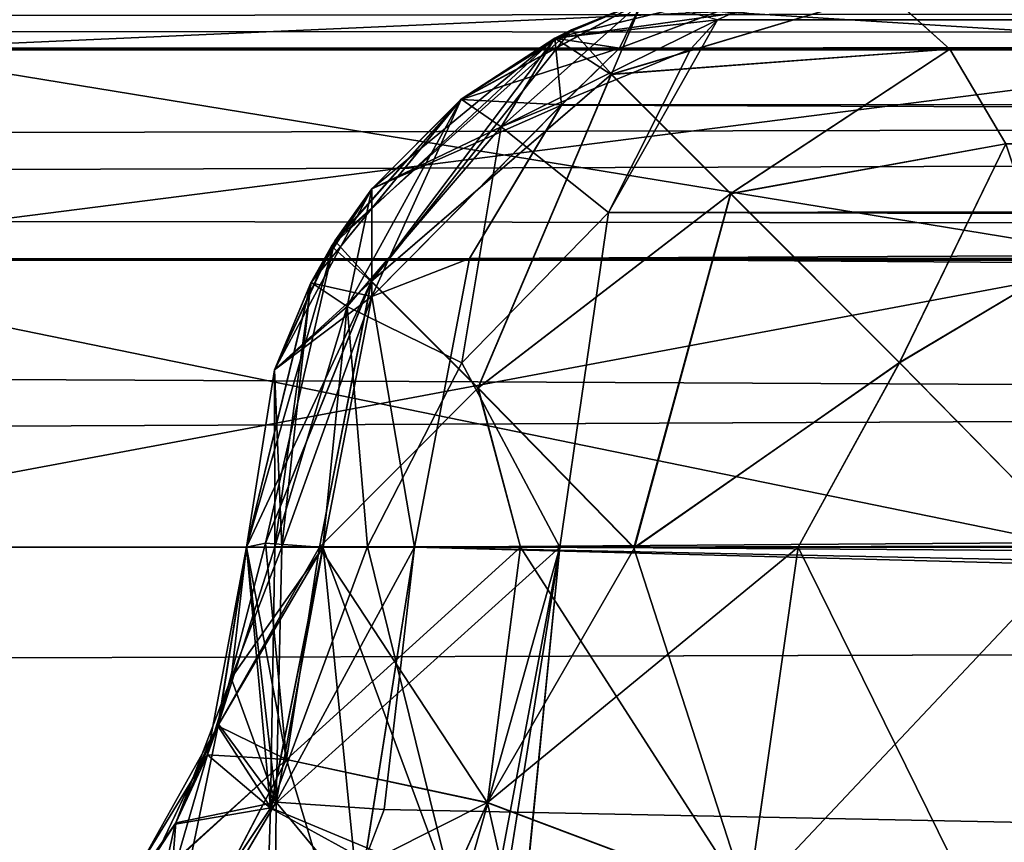
# Model space of a CAD drawing. Units: millimetres. Extents: x -350 to 350, y -145 to 206.
# Drawn here: x 4 to 7, y 196 to 198 of the extents above; entities that cross this region are included whole.
import ezdxf

# ---------------------------------------------------------------- set-up
doc = ezdxf.new("R2010")
doc.units = ezdxf.units.MM
doc.header["$LTSCALE"] = 52.148148
for name, color, linetype in [('10', 7, 'CONTINUOUS'), ('106', 7, 'CONTINUOUS'), ('107', 7, 'CONTINUOUS'), ('12', 7, 'CONTINUOUS'), ('1459', 7, 'CONTINUOUS'), ('1480', 7, 'CONTINUOUS'), ('282', 7, 'CONTINUOUS'), ('283', 7, 'CONTINUOUS'), ('318', 7, 'CONTINUOUS'), ('320', 7, 'CONTINUOUS'), ('324', 7, 'CONTINUOUS'), ('334', 7, 'CONTINUOUS'), ('336', 7, 'CONTINUOUS'), ('338', 7, 'CONTINUOUS'), ('340', 7, 'CONTINUOUS'), ('342', 7, 'CONTINUOUS'), ('343', 7, 'CONTINUOUS'), ('344', 7, 'CONTINUOUS'), ('345', 7, 'CONTINUOUS'), ('445', 7, 'CONTINUOUS'), ('446', 7, 'CONTINUOUS'), ('450', 7, 'CONTINUOUS'), ('459', 7, 'CONTINUOUS'), ('460', 7, 'CONTINUOUS'), ('461', 7, 'CONTINUOUS'), ('467', 7, 'CONTINUOUS'), ('468', 7, 'CONTINUOUS'), ('469', 7, 'CONTINUOUS'), ('478', 7, 'CONTINUOUS'), ('479', 7, 'CONTINUOUS'), ('480', 7, 'CONTINUOUS'), ('484', 7, 'CONTINUOUS'), ('485', 7, 'CONTINUOUS'), ('486', 7, 'CONTINUOUS'), ('493', 7, 'CONTINUOUS'), ('494', 7, 'CONTINUOUS'), ('495', 7, 'CONTINUOUS'), ('501', 7, 'CONTINUOUS'), ('502', 7, 'CONTINUOUS'), ('503', 7, 'CONTINUOUS'), ('510', 7, 'CONTINUOUS'), ('514', 7, 'CONTINUOUS'), ('515', 7, 'CONTINUOUS')]:
    doc.layers.add(name, color=color, linetype=linetype)

msp = doc.modelspace()

# ---------------------------------------------------------------- linework, layer by layer
at = {"layer": '10', "color": 253, "linetype": 'Continuous', "true_color": 0xa0abb8}
for points in [[(323, 206, 268.0254), (-323, 206, 268.0254), (316, 177, 270.5626), (323, 206, 268.0254)], [(-323, 206, 268.0254), (-316, 177, 270.5626), (316, 177, 270.5626), (-323, 206, 268.0254)]]:
    msp.add_3dface(points, dxfattribs=at)
at = {"layer": '106', "color": 253, "linetype": 'Continuous', "true_color": 0xa0abb8}
for points in [[(5, 196.5, -123.3076), (5, 196.5, -67.4501), (4.8983, 195.9571, -67.3465), (5, 196.5, -123.3076)], [(4.9604, 196.1575, -123.2283), (5, 196.5, -123.3076), (4.8983, 195.9571, -67.3465), (4.9604, 196.1575, -123.2283)], [(4.816, 195.7802, -122.9397), (4.9604, 196.1575, -123.2283), (4.8983, 195.9571, -67.3465), (4.816, 195.7802, -122.9397)], [(4.62, 195.5022, -67.0628), (4.816, 195.7802, -122.9397), (4.8983, 195.9571, -67.3465), (4.62, 195.5022, -67.0628)], [(4.6931, 195.5909, -122.6939), (4.816, 195.7802, -122.9397), (4.62, 195.5022, -67.0628), (4.6931, 195.5909, -122.6939)]]:
    msp.add_3dface(points, dxfattribs=at)
at = {"layer": '107', "color": 253, "linetype": 'Continuous', "true_color": 0xa0abb8}
for points in [[(6.5, 198, -123.3076), (6.5, 198, -67.4501), (5.8061, 197.8299, -67.45), (6.5, 198, -123.3076)], [(6.0347, 197.926, -123.3073), (6.5, 198, -123.3076), (5.8061, 197.8299, -67.45), (6.0347, 197.926, -123.3073)], [(5.5611, 197.6698, -123.3075), (6.0347, 197.926, -123.3073), (5.8061, 197.8299, -67.45), (5.5611, 197.6698, -123.3075)], [(5.3281, 197.4363, -67.4502), (5.5611, 197.6698, -123.3075), (5.8061, 197.8299, -67.45), (5.3281, 197.4363, -67.4502)], [(5.1683, 197.1904, -123.3076), (5.5611, 197.6698, -123.3075), (5.2227, 197.2864, -67.4503), (5.1683, 197.1904, -123.3076)], [(5.2227, 197.2864, -67.4503), (5.5611, 197.6698, -123.3075), (5.3281, 197.4363, -67.4502), (5.2227, 197.2864, -67.4503)], [(5.0733, 196.9633, -67.4502), (5.1683, 197.1904, -123.3076), (5.2227, 197.2864, -67.4503), (5.0733, 196.9633, -67.4502)], [(5, 196.5, -123.3076), (5.1683, 197.1904, -123.3076), (5, 196.5, -67.4501), (5, 196.5, -123.3076)], [(5, 196.5, -67.4501), (5.1683, 197.1904, -123.3076), (5.0733, 196.9633, -67.4502), (5, 196.5, -67.4501)]]:
    msp.add_3dface(points, dxfattribs=at)
at = {"layer": '12', "color": 253, "linetype": 'Continuous', "true_color": 0xa0abb8}
for points in [[(-323, 206, -238.0254), (323, 206, -238.0254), (-234, 192, -239.2502), (-323, 206, -238.0254)], [(-234, 192, -239.2502), (323, 206, -238.0254), (-52, 192, -239.2502), (-234, 192, -239.2502)], [(-52, 192, -239.2502), (323, 206, -238.0254), (-51.0038, 191.7327, -239.2736), (-52, 192, -239.2502)], [(-51.0038, 191.7327, -239.2736), (323, 206, -238.0254), (-50.2654, 190.9932, -239.3383), (-51.0038, 191.7327, -239.2736)], [(-50.2654, 190.9932, -239.3383), (323, 206, -238.0254), (-50, 190, -239.4252), (-50.2654, 190.9932, -239.3383)], [(323, 206, -238.0254), (52, 192, -239.2502), (-50, 190, -239.4252), (323, 206, -238.0254)]]:
    msp.add_3dface(points, dxfattribs=at)
at = {"layer": '1459', "color": 253, "linetype": 'Continuous', "true_color": 0xa0abb8}
for points in [[(183, 170, -295), (-183, 170, -295), (183, 198, -295), (183, 170, -295)], [(183, 198, -295), (-183, 170, -295), (-183, 198, -295), (183, 198, -295)]]:
    msp.add_3dface(points, dxfattribs=at)
at = {"layer": '1480', "color": 253, "linetype": 'Continuous', "true_color": 0xa0abb8}
for points in [[(-183, 199.4142, -264.4142), (-183, 180.5858, -245.5858), (183, 180.5858, -245.5858), (-183, 199.4142, -264.4142)], [(183, 199.4142, -264.4142), (-183, 199.4142, -264.4142), (183, 180.5858, -245.5858), (183, 199.4142, -264.4142)]]:
    msp.add_3dface(points, dxfattribs=at)
at = {"layer": '282', "color": 253, "linetype": 'Continuous', "true_color": 0xa0abb8}
for points in [[(8.1657, 177, 263.532), (3.9337, 177, 256.2019), (3.3436, 196.5, 255.18), (8.1657, 177, 263.532)], [(8.1657, 177, 263.532), (3.3436, 196.5, 255.18), (7.1807, 196.5, 261.826), (8.1657, 177, 263.532)]]:
    msp.add_3dface(points, dxfattribs=at)
at = {"layer": '283', "color": 253, "linetype": 'Continuous', "true_color": 0xa0abb8}
for points in [[(3.9337, 177, -226.2019), (7.1807, 196.5, -231.826), (3.3436, 196.5, -225.18), (3.9337, 177, -226.2019)], [(3.9337, 177, -226.2019), (8.1657, 177, -233.532), (7.1807, 196.5, -231.826), (3.9337, 177, -226.2019)]]:
    msp.add_3dface(points, dxfattribs=at)
at = {"layer": '318', "color": 253, "linetype": 'Continuous', "true_color": 0xa0abb8}
for points in [[(-62.64, 196.5, 100.431), (-31.1156, 180, 131.9555), (96.3427, 196.5, 259.4137), (-62.64, 196.5, 100.431)], [(96.3427, 196.5, 259.4137), (-31.1156, 180, 131.9555), (96.613, 193.3879, 259.684), (96.3427, 196.5, 259.4137)]]:
    msp.add_3dface(points, dxfattribs=at)
at = {"layer": '320', "color": 253, "linetype": 'Continuous', "true_color": 0xa0abb8}
for points in [[(5.293, 195.5746, 154.2219), (5.4393, 196.5, 154.3683), (112.1615, 194.2765, 261.0905), (5.293, 195.5746, 154.2219)], [(112.1615, 194.2765, 261.0905), (5.4393, 196.5, 154.3683), (113.3113, 196.5, 262.2402), (112.1615, 194.2765, 261.0905)]]:
    msp.add_3dface(points, dxfattribs=at)
at = {"layer": '324', "color": 253, "linetype": 'Continuous', "true_color": 0xa0abb8}
for points in [[(5.819, 196.5, 84.1964), (4.1874, 180, 83.365), (5.6156, 195.4142, 84.0928), (5.819, 196.5, 84.1964)], [(4.1874, 180, 83.365), (5.819, 196.5, 84.1964), (324.918, 196.5, 246.7854), (4.1874, 180, 83.365)], [(325.1265, 194.1171, 246.8917), (4.1874, 180, 83.365), (324.918, 196.5, 246.7854), (325.1265, 194.1171, 246.8917)]]:
    msp.add_3dface(points, dxfattribs=at)
at = {"layer": '334', "color": 253, "linetype": 'Continuous', "true_color": 0xa0abb8}
for points in [[(5.819, 196.5, -54.1964), (5.6701, 195.5667, -54.1205), (325.1265, 194.1171, -216.8917), (5.819, 196.5, -54.1964)], [(324.9176, 196.5, -216.7852), (5.819, 196.5, -54.1964), (325.1265, 194.1171, -216.8917), (324.9176, 196.5, -216.7852)]]:
    msp.add_3dface(points, dxfattribs=at)
at = {"layer": '336', "color": 253, "linetype": 'Continuous', "true_color": 0xa0abb8}
msp.add_3dface([(6.9776, 195.4142, -66.01), (7.181, 196.5, -66.1136), (318.8029, 194.0386, -224.8929), (6.9776, 195.4142, -66.01)], dxfattribs=at)
at = {"layer": '338', "color": 253, "linetype": 'Continuous', "true_color": 0xa0abb8}
for points in [[(5.4393, 196.5, -124.3683), (5.36, 195.815, -124.289), (113.5642, 193.6083, -232.4932), (5.4393, 196.5, -124.3683)], [(113.3114, 196.5, -232.2403), (5.4393, 196.5, -124.3683), (113.5642, 193.6083, -232.4932), (113.3114, 196.5, -232.2403)], [(5.36, 195.815, -124.289), (5.0715, 195.0603, -124.0004), (113.5642, 193.6083, -232.4932), (5.36, 195.815, -124.289)]]:
    msp.add_3dface(points, dxfattribs=at)
at = {"layer": '340', "color": 253, "linetype": 'Continuous', "true_color": 0xa0abb8}
for points in [[(-31.1156, 180, -101.9555), (-62.64, 196, -70.431), (96.3407, 196.5, -229.4118), (-31.1156, 180, -101.9555)], [(-62.64, 196, -70.431), (-62.64, 196.5, -70.431), (96.3407, 196.5, -229.4118), (-62.64, 196, -70.431)], [(96.6786, 192.6378, -229.7497), (-31.1156, 180, -101.9555), (96.3407, 196.5, -229.4118), (96.6786, 192.6378, -229.7497)]]:
    msp.add_3dface(points, dxfattribs=at)
at = {"layer": '342', "color": 253, "linetype": 'Continuous', "true_color": 0xa0abb8}
for points in [[(5, 196.5, -52.8599), (5, 196.5, 82.8599), (4.8983, 195.9571, 82.7562), (5, 196.5, -52.8599)], [(4.9256, 196.0335, -52.784), (5, 196.5, -52.8599), (4.8983, 195.9571, 82.7562), (4.9256, 196.0335, -52.784)], [(4.814, 195.7766, -52.6704), (4.9256, 196.0335, -52.784), (4.8983, 195.9571, 82.7562), (4.814, 195.7766, -52.6704)], [(4.62, 195.5022, 82.4726), (4.814, 195.7766, -52.6704), (4.8983, 195.9571, 82.7562), (4.62, 195.5022, 82.4726)], [(4.6421, 195.5275, -52.4951), (4.814, 195.7766, -52.6704), (4.62, 195.5022, 82.4726), (4.6421, 195.5275, -52.4951)]]:
    msp.add_3dface(points, dxfattribs=at)
at = {"layer": '343', "color": 253, "linetype": 'Continuous', "true_color": 0xa0abb8}
for points in [[(6.5, 198, -52.8599), (6.5, 198, 82.8599), (5.8061, 197.8299, 82.8598), (6.5, 198, -52.8599)], [(6.0351, 197.9261, -52.8598), (6.5, 198, -52.8599), (5.8061, 197.8299, 82.8598), (6.0351, 197.9261, -52.8598)], [(5.5617, 197.6703, -52.86), (6.0351, 197.9261, -52.8598), (5.8061, 197.8299, 82.8598), (5.5617, 197.6703, -52.86)], [(5.3281, 197.4363, 82.86), (5.5617, 197.6703, -52.86), (5.8061, 197.8299, 82.8598), (5.3281, 197.4363, 82.86)], [(5.169, 197.1917, -52.8598), (5.5617, 197.6703, -52.86), (5.3281, 197.4363, 82.86), (5.169, 197.1917, -52.8598)], [(5.0733, 196.9633, 82.86), (5.169, 197.1917, -52.8598), (5.3281, 197.4363, 82.86), (5.0733, 196.9633, 82.86)], [(5, 196.5, -52.8599), (5.169, 197.1917, -52.8598), (5, 196.5, 82.8599), (5, 196.5, -52.8599)], [(5, 196.5, 82.8599), (5.169, 197.1917, -52.8598), (5.0733, 196.9633, 82.86), (5, 196.5, 82.8599)]]:
    msp.add_3dface(points, dxfattribs=at)
at = {"layer": '344', "color": 253, "linetype": 'Continuous', "true_color": 0xa0abb8}
for points in [[(4.9256, 196.0335, 97.3743), (5, 196.5, 97.4501), (4.9269, 196.0373, 153.1613), (4.9256, 196.0335, 97.3743)], [(5, 196.5, 97.4501), (5, 196.5, 153.3076), (4.9269, 196.0373, 153.1613), (5, 196.5, 97.4501)], [(4.6421, 195.5275, 97.0854), (4.9256, 196.0335, 97.3743), (4.759, 195.6846, 152.8257), (4.6421, 195.5275, 97.0854)], [(4.759, 195.6846, 152.8257), (4.9256, 196.0335, 97.3743), (4.9269, 196.0373, 153.1613), (4.759, 195.6846, 152.8257)]]:
    msp.add_3dface(points, dxfattribs=at)
at = {"layer": '345', "color": 253, "linetype": 'Continuous', "true_color": 0xa0abb8}
for points in [[(6.5, 198, 97.4501), (6.5, 198, 153.3076), (5.8061, 197.8298, 153.3071), (6.5, 198, 97.4501)], [(6.0351, 197.9261, 97.4501), (6.5, 198, 97.4501), (5.8061, 197.8298, 153.3071), (6.0351, 197.9261, 97.4501)], [(5.8499, 197.8518, 97.4501), (6.0351, 197.9261, 97.4501), (5.8061, 197.8298, 153.3071), (5.8499, 197.8518, 97.4501)], [(5.5617, 197.6703, 97.4502), (5.8499, 197.8518, 97.4501), (5.8061, 197.8298, 153.3071), (5.5617, 197.6703, 97.4502)], [(5.3281, 197.4362, 153.307), (5.5617, 197.6703, 97.4502), (5.8061, 197.8298, 153.3071), (5.3281, 197.4362, 153.307)], [(5.2313, 197.3002, 97.4501), (5.5617, 197.6703, 97.4502), (5.3281, 197.4362, 153.307), (5.2313, 197.3002, 97.4501)], [(5.0733, 196.9633, 153.3081), (5.2313, 197.3002, 97.4501), (5.3281, 197.4362, 153.307), (5.0733, 196.9633, 153.3081)], [(5, 196.5, 97.4501), (5.2313, 197.3002, 97.4501), (5, 196.5, 153.3076), (5, 196.5, 97.4501)], [(5, 196.5, 153.3076), (5.2313, 197.3002, 97.4501), (5.0733, 196.9633, 153.3081), (5, 196.5, 153.3076)]]:
    msp.add_3dface(points, dxfattribs=at)
at = {"layer": '445', "color": 253, "linetype": 'Continuous', "true_color": 0xa0abb8}
msp.add_3dface([(4.0774, 198, 253.7587), (4.6427, 198, 254.43), (3.9932, 197.799, 254.805), (4.0774, 198, 253.7587)], dxfattribs=at)
at = {"layer": '446', "color": 253, "linetype": 'Continuous', "true_color": 0xa0abb8}
for points in [[(4.6427, 198, 254.43), (7.8302, 197.799, 261.451), (3.9932, 197.799, 254.805), (4.6427, 198, 254.43)], [(4.6427, 198, 254.43), (8.4797, 198, 261.076), (7.8302, 197.799, 261.451), (4.6427, 198, 254.43)], [(3.9932, 197.799, 254.805), (7.3547, 197.25, 261.7255), (3.5177, 197.25, 255.0795), (3.9932, 197.799, 254.805)], [(7.8302, 197.799, 261.451), (7.3547, 197.25, 261.7255), (3.9932, 197.799, 254.805), (7.8302, 197.799, 261.451)], [(7.1807, 196.5, 261.826), (3.3436, 196.5, 255.18), (3.5177, 197.25, 255.0795), (7.1807, 196.5, 261.826)], [(7.3547, 197.25, 261.7255), (7.1807, 196.5, 261.826), (3.5177, 197.25, 255.0795), (7.3547, 197.25, 261.7255)]]:
    msp.add_3dface(points, dxfattribs=at)
at = {"layer": '450', "color": 253, "linetype": 'Continuous', "true_color": 0xa0abb8}
for points in [[(95.28, 198, 260.4724), (-63.2897, 197.8828, 101.0808), (-63.1802, 197.807, 100.9713), (95.28, 198, 260.4724)], [(95.28, 198, 260.4724), (-63.1802, 197.807, 100.9713), (95.8104, 197.799, 259.9421), (95.28, 198, 260.4724)], [(-63.1802, 197.807, 100.9713), (-62.8656, 197.4248, 100.6566), (95.8104, 197.799, 259.9421), (-63.1802, 197.807, 100.9713)], [(-62.8656, 197.4248, 100.6566), (-62.7851, 197.2571, 100.5761), (95.8104, 197.799, 259.9421), (-62.8656, 197.4248, 100.6566)], [(95.8104, 197.799, 259.9421), (-62.7851, 197.2571, 100.5761), (96.1989, 197.2493, 259.5536), (95.8104, 197.799, 259.9421)], [(-62.7851, 197.2571, 100.5761), (-62.64, 196.5, 100.431), (96.1989, 197.2493, 259.5536), (-62.7851, 197.2571, 100.5761)], [(-62.64, 196.5, 100.431), (96.3427, 196.5, 259.4137), (96.1989, 197.2493, 259.5536), (-62.64, 196.5, 100.431)]]:
    msp.add_3dface(points, dxfattribs=at)
at = {"layer": '459', "color": 253, "linetype": 'Continuous', "true_color": 0xa0abb8}
for points in [[(5, 196.5, 97.4501), (4.9256, 196.0335, 97.3743), (5.0503, 196.5101, 97.065), (5, 196.5, 97.4501)], [(4.9256, 196.0335, 97.3743), (5.1913, 196.5, 96.7172), (5.0503, 196.5101, 97.065), (4.9256, 196.0335, 97.3743)], [(5.1913, 196.5, 96.7172), (4.9256, 196.0335, 97.3743), (5.1048, 195.9457, 96.5993), (5.1913, 196.5, 96.7172)], [(5.7169, 196.5, 96.1708), (5.1913, 196.5, 96.7172), (5.1048, 195.9457, 96.5993), (5.7169, 196.5, 96.1708)], [(5.7169, 196.5, 96.1708), (5.1048, 195.9457, 96.5993), (5.6301, 195.8327, 96.0644), (5.7169, 196.5, 96.1708)], [(6.0142, 196.498, 96.031), (5.7169, 196.5, 96.1708), (5.6301, 195.8327, 96.0644), (6.0142, 196.498, 96.031)], [(6.4427, 196.4999, 95.9512), (6.0142, 196.498, 96.031), (5.6301, 195.8327, 96.0644), (6.4427, 196.4999, 95.9512)], [(6.4427, 196.4999, 95.9512), (5.6301, 195.8327, 96.0644), (6.3108, 195.5772, 95.8494), (6.4427, 196.4999, 95.9512)], [(7.0321, 195.5667, 96.0378), (7.181, 196.5, 96.1136), (6.3108, 195.5772, 95.8494), (7.0321, 195.5667, 96.0378)], [(7.181, 196.5, 96.1136), (6.4427, 196.4999, 95.9512), (6.3108, 195.5772, 95.8494), (7.181, 196.5, 96.1136)], [(4.9256, 196.0335, 97.3743), (4.6421, 195.5275, 97.0854), (5.1048, 195.9457, 96.5993), (4.9256, 196.0335, 97.3743)], [(5.1048, 195.9457, 96.5993), (4.6421, 195.5275, 97.0854), (4.8388, 195.4352, 96.2752), (5.1048, 195.9457, 96.5993)], [(5.1048, 195.9457, 96.5993), (4.8388, 195.4352, 96.2752), (5.6301, 195.8327, 96.0644), (5.1048, 195.9457, 96.5993)], [(5.6301, 195.8327, 96.0644), (4.8388, 195.4352, 96.2752), (5.3365, 195.1801, 95.7632), (5.6301, 195.8327, 96.0644)], [(5.6301, 195.8327, 96.0644), (5.3365, 195.1801, 95.7632), (6.3108, 195.5772, 95.8494), (5.6301, 195.8327, 96.0644)]]:
    msp.add_3dface(points, dxfattribs=at)
at = {"layer": '460', "color": 253, "linetype": 'Continuous', "true_color": 0xa0abb8}
for points in [[(6.6724, 197.9511, 97.1118), (6.0351, 197.9261, 97.4501), (5.9543, 197.7357, 96.7979), (6.6724, 197.9511, 97.1118)], [(6.8385, 197.8015, 96.7857), (6.6724, 197.9511, 97.1118), (5.9543, 197.7357, 96.7979), (6.8385, 197.8015, 96.7857)], [(6.0351, 197.9261, 97.4501), (5.8499, 197.8518, 97.4501), (5.9543, 197.7357, 96.7979), (6.0351, 197.9261, 97.4501)], [(5.8499, 197.8518, 97.4501), (5.5617, 197.6703, 97.4502), (5.2313, 197.3002, 97.4501), (5.8499, 197.8518, 97.4501)], [(5.8499, 197.8518, 97.4501), (5.2313, 197.3002, 97.4501), (5.3269, 197.195, 96.8249), (5.8499, 197.8518, 97.4501)], [(5.9543, 197.7357, 96.7979), (5.8499, 197.8518, 97.4501), (5.3269, 197.195, 96.8249), (5.9543, 197.7357, 96.7979)], [(6.2661, 197.4239, 96.2918), (6.8385, 197.8015, 96.7857), (5.9543, 197.7357, 96.7979), (6.2661, 197.4239, 96.2918)], [(6.9848, 197.5534, 96.4986), (6.8385, 197.8015, 96.7857), (6.2661, 197.4239, 96.2918), (6.9848, 197.5534, 96.4986)], [(5.6058, 196.9161, 96.32), (5.9543, 197.7357, 96.7979), (5.3269, 197.195, 96.8249), (5.6058, 196.9161, 96.32)], [(6.2661, 197.4239, 96.2918), (5.9543, 197.7357, 96.7979), (5.6058, 196.9161, 96.32), (6.2661, 197.4239, 96.2918)], [(6.7075, 196.9824, 96.0451), (6.9848, 197.5534, 96.4986), (6.2661, 197.4239, 96.2918), (6.7075, 196.9824, 96.0451)], [(7.0987, 197.2147, 96.2751), (6.9848, 197.5534, 96.4986), (6.7075, 196.9824, 96.0451), (7.0987, 197.2147, 96.2751)], [(6.0142, 196.498, 96.031), (6.2661, 197.4239, 96.2918), (5.6058, 196.9161, 96.32), (6.0142, 196.498, 96.031)], [(6.7075, 196.9824, 96.0451), (6.2661, 197.4239, 96.2918), (6.0142, 196.498, 96.031), (6.7075, 196.9824, 96.0451)], [(5.2313, 197.3002, 97.4501), (5, 196.5, 97.4501), (5.0503, 196.5101, 97.065), (5.2313, 197.3002, 97.4501)], [(5.3269, 197.195, 96.8249), (5.2313, 197.3002, 97.4501), (5.0503, 196.5101, 97.065), (5.3269, 197.195, 96.8249)], [(7.181, 196.5, 96.1136), (7.0987, 197.2147, 96.2751), (6.7075, 196.9824, 96.0451), (7.181, 196.5, 96.1136)], [(5.1913, 196.5, 96.7172), (5.3269, 197.195, 96.8249), (5.0503, 196.5101, 97.065), (5.1913, 196.5, 96.7172)], [(5.6058, 196.9161, 96.32), (5.3269, 197.195, 96.8249), (5.1913, 196.5, 96.7172), (5.6058, 196.9161, 96.32)], [(6.4427, 196.4999, 95.9512), (6.7075, 196.9824, 96.0451), (6.0142, 196.498, 96.031), (6.4427, 196.4999, 95.9512)], [(7.181, 196.5, 96.1136), (6.7075, 196.9824, 96.0451), (6.4427, 196.4999, 95.9512), (7.181, 196.5, 96.1136)], [(5.7169, 196.5, 96.1708), (5.6058, 196.9161, 96.32), (5.1913, 196.5, 96.7172), (5.7169, 196.5, 96.1708)], [(6.0142, 196.498, 96.031), (5.6058, 196.9161, 96.32), (5.7169, 196.5, 96.1708), (6.0142, 196.498, 96.031)]]:
    msp.add_3dface(points, dxfattribs=at)
at = {"layer": '461', "color": 253, "linetype": 'Continuous', "true_color": 0xa0abb8}
for points in [[(318.617, 197.8232, 255.6887), (318.3236, 197.9546, 255.921), (6.6724, 197.9511, 97.1118), (318.617, 197.8232, 255.6887)], [(6.8385, 197.8015, 96.7857), (318.617, 197.8232, 255.6887), (6.6724, 197.9511, 97.1118), (6.8385, 197.8015, 96.7857)], [(318.9115, 197.5737, 255.4561), (318.617, 197.8232, 255.6887), (6.8385, 197.8015, 96.7857), (318.9115, 197.5737, 255.4561)], [(6.9848, 197.5534, 96.4986), (318.9115, 197.5737, 255.4561), (6.8385, 197.8015, 96.7857), (6.9848, 197.5534, 96.4986)]]:
    msp.add_3dface(points, dxfattribs=at)
at = {"layer": '467', "color": 253, "linetype": 'Continuous', "true_color": 0xa0abb8}
for points in [[(6.5, 198, 153.3076), (113.8416, 197.799, 261.7099), (5.9752, 197.8035, 153.8324), (6.5, 198, 153.3076)], [(6.5, 198, 153.3076), (114.3719, 198, 261.1795), (113.8416, 197.799, 261.7099), (6.5, 198, 153.3076)], [(5.9752, 197.8035, 153.8324), (113.8416, 197.799, 261.7099), (5.8233, 197.6551, 153.9843), (5.9752, 197.8035, 153.8324)], [(113.8416, 197.799, 261.7099), (113.4534, 197.25, 262.0981), (5.8233, 197.6551, 153.9843), (113.8416, 197.799, 261.7099)], [(5.8233, 197.6551, 153.9843), (113.4534, 197.25, 262.0981), (5.5831, 197.2541, 154.2245), (5.8233, 197.6551, 153.9843)], [(113.3113, 196.5, 262.2402), (5.4393, 196.5, 154.3683), (5.5831, 197.2541, 154.2245), (113.3113, 196.5, 262.2402)], [(113.4534, 197.25, 262.0981), (113.3113, 196.5, 262.2402), (5.5831, 197.2541, 154.2245), (113.4534, 197.25, 262.0981)]]:
    msp.add_3dface(points, dxfattribs=at)
at = {"layer": '468', "color": 253, "linetype": 'Continuous', "true_color": 0xa0abb8}
for points in [[(5.8061, 197.8298, 153.3071), (6.5, 198, 153.3076), (5.9752, 197.8035, 153.8324), (5.8061, 197.8298, 153.3071)], [(5.3281, 197.4362, 153.307), (5.8061, 197.8298, 153.3071), (5.8233, 197.6551, 153.9843), (5.3281, 197.4362, 153.307)], [(5.8061, 197.8298, 153.3071), (5.9752, 197.8035, 153.8324), (5.8233, 197.6551, 153.9843), (5.8061, 197.8298, 153.3071)], [(5.3281, 197.4362, 153.307), (5.8233, 197.6551, 153.9843), (5.3276, 197.1548, 153.976), (5.3281, 197.4362, 153.307)], [(5.8233, 197.6551, 153.9843), (5.5831, 197.2541, 154.2245), (5.3276, 197.1548, 153.976), (5.8233, 197.6551, 153.9843)], [(5.0733, 196.9633, 153.3081), (5.3281, 197.4362, 153.307), (5.3276, 197.1548, 153.976), (5.0733, 196.9633, 153.3081)], [(5.5831, 197.2541, 154.2245), (5.4393, 196.5, 154.3683), (5.3276, 197.1548, 153.976), (5.5831, 197.2541, 154.2245)], [(5.0928, 196.5001, 153.8271), (5.0733, 196.9633, 153.3081), (5.3276, 197.1548, 153.976), (5.0928, 196.5001, 153.8271)], [(5.0928, 196.5001, 153.8271), (5.3276, 197.1548, 153.976), (5.2009, 196.5, 154.0576), (5.0928, 196.5001, 153.8271)], [(5.3276, 197.1548, 153.976), (5.4393, 196.5, 154.3683), (5.2009, 196.5, 154.0576), (5.3276, 197.1548, 153.976)], [(5, 196.5, 153.3076), (5.0733, 196.9633, 153.3081), (5.0928, 196.5001, 153.8271), (5, 196.5, 153.3076)]]:
    msp.add_3dface(points, dxfattribs=at)
at = {"layer": '469', "color": 253, "linetype": 'Continuous', "true_color": 0xa0abb8}
for points in [[(4.9269, 196.0373, 153.1613), (5, 196.5, 153.3076), (5.0778, 195.8334, 153.9116), (4.9269, 196.0373, 153.1613)], [(5, 196.5, 153.3076), (5.0928, 196.5001, 153.8271), (5.0778, 195.8334, 153.9116), (5, 196.5, 153.3076)], [(5.0928, 196.5001, 153.8271), (5.2009, 196.5, 154.0576), (5.0778, 195.8334, 153.9116), (5.0928, 196.5001, 153.8271)], [(5.2009, 196.5, 154.0576), (5.293, 195.5746, 154.2219), (5.0778, 195.8334, 153.9116), (5.2009, 196.5, 154.0576)], [(5.4393, 196.5, 154.3683), (5.293, 195.5746, 154.2219), (5.2009, 196.5, 154.0576), (5.4393, 196.5, 154.3683)], [(4.759, 195.6846, 152.8257), (4.9269, 196.0373, 153.1613), (4.78, 195.3282, 153.5444), (4.759, 195.6846, 152.8257)], [(4.78, 195.3282, 153.5444), (4.9269, 196.0373, 153.1613), (5.0778, 195.8334, 153.9116), (4.78, 195.3282, 153.5444)], [(5.293, 195.5746, 154.2219), (4.78, 195.3282, 153.5444), (5.0778, 195.8334, 153.9116), (5.293, 195.5746, 154.2219)]]:
    msp.add_3dface(points, dxfattribs=at)
at = {"layer": '478', "color": 253, "linetype": 'Continuous', "true_color": 0xa0abb8}
for points in [[(5, 196.5, -52.8599), (4.9256, 196.0335, -52.784), (5.0742, 196.5011, -53.3258), (5, 196.5, -52.8599)], [(5.0742, 196.5011, -53.3258), (4.9256, 196.0335, -52.784), (5.1999, 196.5004, -53.608), (5.0742, 196.5011, -53.3258)], [(5.1999, 196.5004, -53.608), (4.9256, 196.0335, -52.784), (5.0636, 195.8188, -53.5131), (5.1999, 196.5004, -53.608)], [(5.1999, 196.5004, -53.608), (5.0636, 195.8188, -53.5131), (5.3162, 196.5014, -53.781), (5.1999, 196.5004, -53.608)], [(5.3162, 196.5014, -53.781), (5.0636, 195.8188, -53.5131), (5.819, 196.5, -54.1964), (5.3162, 196.5014, -53.781)], [(5.819, 196.5, -54.1964), (5.0636, 195.8188, -53.5131), (5.6701, 195.5667, -54.1205), (5.819, 196.5, -54.1964)], [(4.9256, 196.0335, -52.784), (4.814, 195.7766, -52.6704), (5.0636, 195.8188, -53.5131), (4.9256, 196.0335, -52.784)], [(5.0636, 195.8188, -53.5131), (4.814, 195.7766, -52.6704), (4.7005, 195.2742, -53.2502), (5.0636, 195.8188, -53.5131)], [(5.0636, 195.8188, -53.5131), (4.7005, 195.2742, -53.2502), (5.6701, 195.5667, -54.1205), (5.0636, 195.8188, -53.5131)], [(4.814, 195.7766, -52.6704), (4.6421, 195.5275, -52.4951), (4.7005, 195.2742, -53.2502), (4.814, 195.7766, -52.6704)]]:
    msp.add_3dface(points, dxfattribs=at)
at = {"layer": '479', "color": 253, "linetype": 'Continuous', "true_color": 0xa0abb8}
for points in [[(6.0351, 197.9261, -52.8598), (5.5617, 197.6703, -52.86), (5.6661, 197.5982, -53.4502), (6.0351, 197.9261, -52.8598)], [(6.2311, 197.8781, -53.3877), (6.0351, 197.9261, -52.8598), (5.6661, 197.5982, -53.4502), (6.2311, 197.8781, -53.3877)], [(6.2311, 197.8781, -53.3877), (5.6661, 197.5982, -53.4502), (6.1622, 197.8024, -53.5229), (6.2311, 197.8781, -53.3877)], [(6.1622, 197.8024, -53.5229), (5.6661, 197.5982, -53.4502), (5.9467, 197.3744, -53.9458), (6.1622, 197.8024, -53.5229)], [(5.5617, 197.6703, -52.86), (5.169, 197.1917, -52.8598), (5.2632, 197.1288, -53.4299), (5.5617, 197.6703, -52.86)], [(5.6661, 197.5982, -53.4502), (5.5617, 197.6703, -52.86), (5.2632, 197.1288, -53.4299), (5.6661, 197.5982, -53.4502)], [(5.6661, 197.5982, -53.4502), (5.2632, 197.1288, -53.4299), (5.5631, 196.9818, -53.9277), (5.6661, 197.5982, -53.4502)], [(5.9467, 197.3744, -53.9458), (5.6661, 197.5982, -53.4502), (5.5631, 196.9818, -53.9277), (5.9467, 197.3744, -53.9458)], [(5.5631, 196.9818, -53.9277), (5.819, 196.5, -54.1964), (5.9467, 197.3744, -53.9458), (5.5631, 196.9818, -53.9277)], [(5.169, 197.1917, -52.8598), (5, 196.5, -52.8599), (5.0742, 196.5011, -53.3258), (5.169, 197.1917, -52.8598)], [(5.169, 197.1917, -52.8598), (5.0742, 196.5011, -53.3258), (5.2632, 197.1288, -53.4299), (5.169, 197.1917, -52.8598)], [(5.0742, 196.5011, -53.3258), (5.3162, 196.5014, -53.781), (5.2632, 197.1288, -53.4299), (5.0742, 196.5011, -53.3258)], [(5.2632, 197.1288, -53.4299), (5.3162, 196.5014, -53.781), (5.5631, 196.9818, -53.9277), (5.2632, 197.1288, -53.4299)], [(5.3162, 196.5014, -53.781), (5.819, 196.5, -54.1964), (5.5631, 196.9818, -53.9277), (5.3162, 196.5014, -53.781)], [(5.0742, 196.5011, -53.3258), (5.1999, 196.5004, -53.608), (5.3162, 196.5014, -53.781), (5.0742, 196.5011, -53.3258)]]:
    msp.add_3dface(points, dxfattribs=at)
at = {"layer": '480', "color": 253, "linetype": 'Continuous', "true_color": 0xa0abb8}
for points in [[(325.599, 198, -215.4489), (6.2311, 197.8781, -53.3877), (6.1622, 197.8024, -53.5229), (325.599, 198, -215.4489)], [(325.599, 198, -215.4489), (6.1622, 197.8024, -53.5229), (325.2585, 197.799, -216.1172), (325.599, 198, -215.4489)], [(6.1622, 197.8024, -53.5229), (5.9467, 197.3744, -53.9458), (325.2585, 197.799, -216.1172), (6.1622, 197.8024, -53.5229)], [(325.2585, 197.799, -216.1172), (5.9467, 197.3744, -53.9458), (325.009, 197.2493, -216.6067), (325.2585, 197.799, -216.1172)], [(5.9467, 197.3744, -53.9458), (5.819, 196.5, -54.1964), (325.009, 197.2493, -216.6067), (5.9467, 197.3744, -53.9458)], [(5.819, 196.5, -54.1964), (324.9176, 196.5, -216.7852), (325.009, 197.2493, -216.6067), (5.819, 196.5, -54.1964)]]:
    msp.add_3dface(points, dxfattribs=at)
at = {"layer": '484', "color": 253, "linetype": 'Continuous', "true_color": 0xa0abb8}
for points in [[(6.5, 198, 82.8599), (325.2585, 197.799, 246.1172), (6.2311, 197.8781, 83.3877), (6.5, 198, 82.8599)], [(6.5, 198, 82.8599), (325.599, 198, 245.4489), (325.2585, 197.799, 246.1172), (6.5, 198, 82.8599)], [(6.2311, 197.8781, 83.3877), (325.2585, 197.799, 246.1172), (6.1622, 197.8024, 83.5229), (6.2311, 197.8781, 83.3877)], [(6.1622, 197.8024, 83.5229), (325.2585, 197.799, 246.1172), (5.9467, 197.3744, 83.9458), (6.1622, 197.8024, 83.5229)], [(325.2585, 197.799, 246.1172), (325.009, 197.2493, 246.6067), (5.9467, 197.3744, 83.9458), (325.2585, 197.799, 246.1172)], [(324.918, 196.5, 246.7854), (5.819, 196.5, 84.1964), (5.9467, 197.3744, 83.9458), (324.918, 196.5, 246.7854)], [(325.009, 197.2493, 246.6067), (324.918, 196.5, 246.7854), (5.9467, 197.3744, 83.9458), (325.009, 197.2493, 246.6067)]]:
    msp.add_3dface(points, dxfattribs=at)
at = {"layer": '485', "color": 253, "linetype": 'Continuous', "true_color": 0xa0abb8}
for points in [[(5.8061, 197.8299, 82.8598), (6.5, 198, 82.8599), (6.2311, 197.8781, 83.3877), (5.8061, 197.8299, 82.8598)], [(5.8061, 197.8299, 82.8598), (6.2311, 197.8781, 83.3877), (5.6661, 197.5982, 83.4502), (5.8061, 197.8299, 82.8598)], [(6.2311, 197.8781, 83.3877), (5.9467, 197.3744, 83.9458), (5.6661, 197.5982, 83.4502), (6.2311, 197.8781, 83.3877)], [(6.2311, 197.8781, 83.3877), (6.1622, 197.8024, 83.5229), (5.9467, 197.3744, 83.9458), (6.2311, 197.8781, 83.3877)], [(5.3281, 197.4363, 82.86), (5.8061, 197.8299, 82.8598), (5.6661, 197.5982, 83.4502), (5.3281, 197.4363, 82.86)], [(5.2632, 197.1288, 83.4299), (5.3281, 197.4363, 82.86), (5.6661, 197.5982, 83.4502), (5.2632, 197.1288, 83.4299)], [(5.2632, 197.1288, 83.4299), (5.6661, 197.5982, 83.4502), (5.5631, 196.9817, 83.9277), (5.2632, 197.1288, 83.4299)], [(5.6661, 197.5982, 83.4502), (5.9467, 197.3744, 83.9458), (5.5631, 196.9817, 83.9277), (5.6661, 197.5982, 83.4502)], [(5.0733, 196.9633, 82.86), (5.3281, 197.4363, 82.86), (5.2632, 197.1288, 83.4299), (5.0733, 196.9633, 82.86)], [(5.9467, 197.3744, 83.9458), (5.819, 196.5, 84.1964), (5.5631, 196.9817, 83.9277), (5.9467, 197.3744, 83.9458)], [(5.0742, 196.5011, 83.3258), (5.0733, 196.9633, 82.86), (5.2632, 197.1288, 83.4299), (5.0742, 196.5011, 83.3258)], [(5.0742, 196.5011, 83.3258), (5.2632, 197.1288, 83.4299), (5.1999, 196.5004, 83.608), (5.0742, 196.5011, 83.3258)], [(5.1999, 196.5004, 83.608), (5.2632, 197.1288, 83.4299), (5.3162, 196.5014, 83.781), (5.1999, 196.5004, 83.608)], [(5.3162, 196.5014, 83.781), (5.2632, 197.1288, 83.4299), (5.5631, 196.9817, 83.9277), (5.3162, 196.5014, 83.781)], [(5.3162, 196.5014, 83.781), (5.5631, 196.9817, 83.9277), (5.819, 196.5, 84.1964), (5.3162, 196.5014, 83.781)], [(5, 196.5, 82.8599), (5.0733, 196.9633, 82.86), (5.0742, 196.5011, 83.3258), (5, 196.5, 82.8599)]]:
    msp.add_3dface(points, dxfattribs=at)
at = {"layer": '486', "color": 253, "linetype": 'Continuous', "true_color": 0xa0abb8}
for points in [[(4.8983, 195.9571, 82.7562), (5, 196.5, 82.8599), (5.0633, 195.8183, 83.5129), (4.8983, 195.9571, 82.7562)], [(5, 196.5, 82.8599), (5.0742, 196.5011, 83.3258), (5.0633, 195.8183, 83.5129), (5, 196.5, 82.8599)], [(5.0742, 196.5011, 83.3258), (5.1999, 196.5004, 83.608), (5.0633, 195.8183, 83.5129), (5.0742, 196.5011, 83.3258)], [(5.0633, 195.8183, 83.5129), (5.1999, 196.5004, 83.608), (5.5516, 195.5497, 84.0547), (5.0633, 195.8183, 83.5129)], [(5.1999, 196.5004, 83.608), (5.3162, 196.5014, 83.781), (5.5516, 195.5497, 84.0547), (5.1999, 196.5004, 83.608)], [(5.3162, 196.5014, 83.781), (5.819, 196.5, 84.1964), (5.5516, 195.5497, 84.0547), (5.3162, 196.5014, 83.781)], [(5.819, 196.5, 84.1964), (5.6156, 195.4142, 84.0928), (5.5516, 195.5497, 84.0547), (5.819, 196.5, 84.1964)], [(4.62, 195.5022, 82.4726), (4.8983, 195.9571, 82.7562), (4.7, 195.2737, 83.2498), (4.62, 195.5022, 82.4726)], [(4.7, 195.2737, 83.2498), (4.8983, 195.9571, 82.7562), (5.0633, 195.8183, 83.5129), (4.7, 195.2737, 83.2498)], [(4.7, 195.2737, 83.2498), (5.0633, 195.8183, 83.5129), (5.031, 194.8049, 83.774), (4.7, 195.2737, 83.2498)], [(5.031, 194.8049, 83.774), (5.0633, 195.8183, 83.5129), (5.5516, 195.5497, 84.0547), (5.031, 194.8049, 83.774)]]:
    msp.add_3dface(points, dxfattribs=at)
at = {"layer": '493', "color": 253, "linetype": 'Continuous', "true_color": 0xa0abb8}
for points in [[(5, 196.5, -123.3076), (4.9604, 196.1575, -123.2283), (5.0928, 196.5001, -123.827), (5, 196.5, -123.3076)], [(4.9604, 196.1575, -123.2283), (5.201, 196.5, -124.0576), (5.0928, 196.5001, -123.827), (4.9604, 196.1575, -123.2283)], [(5.201, 196.5, -124.0576), (4.9604, 196.1575, -123.2283), (5.0779, 195.8337, -123.9117), (5.201, 196.5, -124.0576)], [(5.36, 195.815, -124.289), (5.4393, 196.5, -124.3683), (5.0779, 195.8337, -123.9117), (5.36, 195.815, -124.289)], [(5.4393, 196.5, -124.3683), (5.201, 196.5, -124.0576), (5.0779, 195.8337, -123.9117), (5.4393, 196.5, -124.3683)], [(4.9604, 196.1575, -123.2283), (4.816, 195.7802, -122.9397), (5.0779, 195.8337, -123.9117), (4.9604, 196.1575, -123.2283)], [(5.0715, 195.0603, -124.0004), (5.0779, 195.8337, -123.9117), (4.7801, 195.3284, -123.5446), (5.0715, 195.0603, -124.0004)], [(5.0779, 195.8337, -123.9117), (4.816, 195.7802, -122.9397), (4.7801, 195.3284, -123.5446), (5.0779, 195.8337, -123.9117)], [(5.0715, 195.0603, -124.0004), (5.36, 195.815, -124.289), (5.0779, 195.8337, -123.9117), (5.0715, 195.0603, -124.0004)], [(4.816, 195.7802, -122.9397), (4.6931, 195.5909, -122.6939), (4.7801, 195.3284, -123.5446), (4.816, 195.7802, -122.9397)]]:
    msp.add_3dface(points, dxfattribs=at)
at = {"layer": '494', "color": 253, "linetype": 'Continuous', "true_color": 0xa0abb8}
for points in [[(6.5, 198, -123.3076), (6.0347, 197.926, -123.3073), (5.9752, 197.8035, -123.8324), (6.5, 198, -123.3076)], [(6.0347, 197.926, -123.3073), (5.5611, 197.6698, -123.3075), (5.9752, 197.8035, -123.8324), (6.0347, 197.926, -123.3073)], [(5.5611, 197.6698, -123.3075), (5.8235, 197.6553, -123.9841), (5.9752, 197.8035, -123.8324), (5.5611, 197.6698, -123.3075)], [(5.5611, 197.6698, -123.3075), (5.1683, 197.1904, -123.3076), (5.3276, 197.1549, -123.9759), (5.5611, 197.6698, -123.3075)], [(5.8235, 197.6553, -123.9841), (5.5611, 197.6698, -123.3075), (5.3276, 197.1549, -123.9759), (5.8235, 197.6553, -123.9841)], [(5.5831, 197.2541, -124.2245), (5.8235, 197.6553, -123.9841), (5.3276, 197.1549, -123.9759), (5.5831, 197.2541, -124.2245)], [(5.4393, 196.5, -124.3683), (5.5831, 197.2541, -124.2245), (5.3276, 197.1549, -123.9759), (5.4393, 196.5, -124.3683)], [(5.1683, 197.1904, -123.3076), (5, 196.5, -123.3076), (5.0928, 196.5001, -123.827), (5.1683, 197.1904, -123.3076)], [(5.3276, 197.1549, -123.9759), (5.1683, 197.1904, -123.3076), (5.0928, 196.5001, -123.827), (5.3276, 197.1549, -123.9759)], [(5.4393, 196.5, -124.3683), (5.3276, 197.1549, -123.9759), (5.0928, 196.5001, -123.827), (5.4393, 196.5, -124.3683)], [(5.4393, 196.5, -124.3683), (5.0928, 196.5001, -123.827), (5.201, 196.5, -124.0576), (5.4393, 196.5, -124.3683)]]:
    msp.add_3dface(points, dxfattribs=at)
at = {"layer": '495', "color": 253, "linetype": 'Continuous', "true_color": 0xa0abb8}
for points in [[(114.3719, 198, -231.1795), (6.5, 198, -123.3076), (5.9752, 197.8035, -123.8324), (114.3719, 198, -231.1795)], [(113.8416, 197.799, -231.7099), (114.3719, 198, -231.1795), (5.9752, 197.8035, -123.8324), (113.8416, 197.799, -231.7099)], [(113.4534, 197.25, -232.0981), (113.8416, 197.799, -231.7099), (5.5831, 197.2541, -124.2245), (113.4534, 197.25, -232.0981)], [(5.5831, 197.2541, -124.2245), (113.8416, 197.799, -231.7099), (5.8235, 197.6553, -123.9841), (5.5831, 197.2541, -124.2245)], [(5.8235, 197.6553, -123.9841), (113.8416, 197.799, -231.7099), (5.9752, 197.8035, -123.8324), (5.8235, 197.6553, -123.9841)], [(5.4393, 196.5, -124.3683), (113.4534, 197.25, -232.0981), (5.5831, 197.2541, -124.2245), (5.4393, 196.5, -124.3683)], [(5.4393, 196.5, -124.3683), (113.3114, 196.5, -232.2403), (113.4534, 197.25, -232.0981), (5.4393, 196.5, -124.3683)]]:
    msp.add_3dface(points, dxfattribs=at)
at = {"layer": '501', "color": 253, "linetype": 'Continuous', "true_color": 0xa0abb8}
for points in [[(6.8385, 197.8015, -66.7857), (6.6724, 197.9511, -67.1118), (318.5021, 197.8861, -225.7798), (6.8385, 197.8015, -66.7857)], [(318.6694, 197.7889, -225.6473), (6.8385, 197.8015, -66.7857), (318.5021, 197.8861, -225.7798), (318.6694, 197.7889, -225.6473)], [(6.9848, 197.5534, -66.4986), (6.8385, 197.8015, -66.7857), (318.6694, 197.7889, -225.6473), (6.9848, 197.5534, -66.4986)]]:
    msp.add_3dface(points, dxfattribs=at)
at = {"layer": '502', "color": 253, "linetype": 'Continuous', "true_color": 0xa0abb8}
for points in [[(5.8061, 197.8299, -67.45), (6.5, 198, -67.4501), (6.6724, 197.9511, -67.1118), (5.8061, 197.8299, -67.45)], [(5.9537, 197.7352, -66.7975), (5.8061, 197.8299, -67.45), (6.6724, 197.9511, -67.1118), (5.9537, 197.7352, -66.7975)], [(6.8385, 197.8015, -66.7857), (5.9537, 197.7352, -66.7975), (6.6724, 197.9511, -67.1118), (6.8385, 197.8015, -66.7857)], [(5.2227, 197.2864, -67.4503), (5.3281, 197.4363, -67.4502), (5.8061, 197.8299, -67.45), (5.2227, 197.2864, -67.4503)], [(5.2227, 197.2864, -67.4503), (5.8061, 197.8299, -67.45), (5.3263, 197.1944, -66.8254), (5.2227, 197.2864, -67.4503)], [(5.3263, 197.1944, -66.8254), (5.8061, 197.8299, -67.45), (5.9537, 197.7352, -66.7975), (5.3263, 197.1944, -66.8254)], [(6.2657, 197.4231, -66.2913), (5.9537, 197.7352, -66.7975), (6.8385, 197.8015, -66.7857), (6.2657, 197.4231, -66.2913)], [(6.9848, 197.5534, -66.4986), (6.2657, 197.4231, -66.2913), (6.8385, 197.8015, -66.7857), (6.9848, 197.5534, -66.4986)], [(5.6049, 196.9158, -66.3205), (5.3263, 197.1944, -66.8254), (5.9537, 197.7352, -66.7975), (5.6049, 196.9158, -66.3205)], [(6.2657, 197.4231, -66.2913), (5.6049, 196.9158, -66.3205), (5.9537, 197.7352, -66.7975), (6.2657, 197.4231, -66.2913)], [(6.7075, 196.9814, -66.0447), (6.2657, 197.4231, -66.2913), (6.9848, 197.5534, -66.4986), (6.7075, 196.9814, -66.0447)], [(7.0987, 197.2147, -66.2751), (6.7075, 196.9814, -66.0447), (6.9848, 197.5534, -66.4986), (7.0987, 197.2147, -66.2751)], [(6.013, 196.498, -66.0314), (5.6049, 196.9158, -66.3205), (6.2657, 197.4231, -66.2913), (6.013, 196.498, -66.0314)], [(6.7075, 196.9814, -66.0447), (6.013, 196.498, -66.0314), (6.2657, 197.4231, -66.2913), (6.7075, 196.9814, -66.0447)], [(5.0733, 196.9633, -67.4502), (5.2227, 197.2864, -67.4503), (5.3263, 197.1944, -66.8254), (5.0733, 196.9633, -67.4502)], [(7.181, 196.5, -66.1136), (6.7075, 196.9814, -66.0447), (7.0987, 197.2147, -66.2751), (7.181, 196.5, -66.1136)], [(5, 196.5, -67.4501), (5.0733, 196.9633, -67.4502), (5.3263, 197.1944, -66.8254), (5, 196.5, -67.4501)], [(5.0503, 196.5101, -67.065), (5, 196.5, -67.4501), (5.3263, 197.1944, -66.8254), (5.0503, 196.5101, -67.065)], [(5.1913, 196.5, -66.7172), (5.0503, 196.5101, -67.065), (5.3263, 197.1944, -66.8254), (5.1913, 196.5, -66.7172)], [(5.6049, 196.9158, -66.3205), (5.1913, 196.5, -66.7172), (5.3263, 197.1944, -66.8254), (5.6049, 196.9158, -66.3205)], [(6.4427, 196.4999, -65.9512), (6.013, 196.498, -66.0314), (6.7075, 196.9814, -66.0447), (6.4427, 196.4999, -65.9512)], [(7.181, 196.5, -66.1136), (6.4427, 196.4999, -65.9512), (6.7075, 196.9814, -66.0447), (7.181, 196.5, -66.1136)], [(5.7169, 196.5, -66.1708), (5.1913, 196.5, -66.7172), (5.6049, 196.9158, -66.3205), (5.7169, 196.5, -66.1708)], [(6.013, 196.498, -66.0314), (5.7169, 196.5, -66.1708), (5.6049, 196.9158, -66.3205), (6.013, 196.498, -66.0314)]]:
    msp.add_3dface(points, dxfattribs=at)
at = {"layer": '503', "color": 253, "linetype": 'Continuous', "true_color": 0xa0abb8}
for points in [[(5.1047, 195.9452, -66.5991), (5, 196.5, -67.4501), (5.0503, 196.5101, -67.065), (5.1047, 195.9452, -66.5991)], [(5.1913, 196.5, -66.7172), (5.1047, 195.9452, -66.5991), (5.0503, 196.5101, -67.065), (5.1913, 196.5, -66.7172)], [(4.8983, 195.9571, -67.3465), (5, 196.5, -67.4501), (5.1047, 195.9452, -66.5991), (4.8983, 195.9571, -67.3465)], [(5.1047, 195.9452, -66.5991), (5.1913, 196.5, -66.7172), (5.6299, 195.8321, -66.0642), (5.1047, 195.9452, -66.5991)], [(5.6299, 195.8321, -66.0642), (5.1913, 196.5, -66.7172), (5.7169, 196.5, -66.1708), (5.6299, 195.8321, -66.0642)], [(5.6299, 195.8321, -66.0642), (5.7169, 196.5, -66.1708), (6.3106, 195.5764, -65.8492), (5.6299, 195.8321, -66.0642)], [(6.3106, 195.5764, -65.8492), (5.7169, 196.5, -66.1708), (6.013, 196.498, -66.0314), (6.3106, 195.5764, -65.8492)], [(6.4427, 196.4999, -65.9512), (6.3106, 195.5764, -65.8492), (6.013, 196.498, -66.0314), (6.4427, 196.4999, -65.9512)], [(6.9776, 195.4142, -66.01), (6.3106, 195.5764, -65.8492), (6.4427, 196.4999, -65.9512), (6.9776, 195.4142, -66.01)], [(7.181, 196.5, -66.1136), (6.9776, 195.4142, -66.01), (6.4427, 196.4999, -65.9512), (7.181, 196.5, -66.1136)], [(4.62, 195.5022, -67.0628), (4.8983, 195.9571, -67.3465), (5.1047, 195.9452, -66.5991), (4.62, 195.5022, -67.0628)], [(4.8385, 195.4348, -66.2748), (4.62, 195.5022, -67.0628), (5.1047, 195.9452, -66.5991), (4.8385, 195.4348, -66.2748)], [(4.8385, 195.4348, -66.2748), (5.1047, 195.9452, -66.5991), (5.3362, 195.1796, -65.7629), (4.8385, 195.4348, -66.2748)], [(5.3362, 195.1796, -65.7629), (5.1047, 195.9452, -66.5991), (5.6299, 195.8321, -66.0642), (5.3362, 195.1796, -65.7629)], [(5.3362, 195.1796, -65.7629), (5.6299, 195.8321, -66.0642), (5.8862, 194.6999, -65.5572), (5.3362, 195.1796, -65.7629)], [(5.8862, 194.6999, -65.5572), (5.6299, 195.8321, -66.0642), (6.3106, 195.5764, -65.8492), (5.8862, 194.6999, -65.5572)]]:
    msp.add_3dface(points, dxfattribs=at)
at = {"layer": '510', "color": 253, "linetype": 'Continuous', "true_color": 0xa0abb8}
for points in [[(-63.7007, 198, -71.4917), (95.28, 198, -230.4724), (95.8104, 197.799, -229.9421), (-63.7007, 198, -71.4917)], [(-63.2897, 197.8828, -71.0807), (-63.7007, 198, -71.4917), (95.8104, 197.799, -229.9421), (-63.2897, 197.8828, -71.0807)], [(-63.1802, 197.807, -70.9713), (-63.2897, 197.8828, -71.0807), (95.8104, 197.799, -229.9421), (-63.1802, 197.807, -70.9713)], [(-62.8656, 197.4248, -70.6566), (-63.1802, 197.807, -70.9713), (95.8104, 197.799, -229.9421), (-62.8656, 197.4248, -70.6566)], [(96.1989, 197.2493, -229.5536), (-62.8656, 197.4248, -70.6566), (95.8104, 197.799, -229.9421), (96.1989, 197.2493, -229.5536)], [(-62.7851, 197.2571, -70.5761), (-62.8656, 197.4248, -70.6566), (96.1989, 197.2493, -229.5536), (-62.7851, 197.2571, -70.5761)], [(96.3407, 196.5, -229.4118), (-62.64, 196.5, -70.431), (-62.7851, 197.2571, -70.5761), (96.3407, 196.5, -229.4118)], [(96.3407, 196.5, -229.4118), (-62.7851, 197.2571, -70.5761), (96.1989, 197.2493, -229.5536), (96.3407, 196.5, -229.4118)]]:
    msp.add_3dface(points, dxfattribs=at)
at = {"layer": '514', "color": 253, "linetype": 'Continuous', "true_color": 0xa0abb8}
for points in [[(8.4797, 198, -231.076), (4.6427, 198, -224.43), (3.9932, 197.799, -224.805), (8.4797, 198, -231.076)], [(7.8302, 197.799, -231.451), (8.4797, 198, -231.076), (3.9932, 197.799, -224.805), (7.8302, 197.799, -231.451)], [(7.3547, 197.25, -231.7255), (7.8302, 197.799, -231.451), (3.5177, 197.25, -225.0795), (7.3547, 197.25, -231.7255)], [(3.5177, 197.25, -225.0795), (7.8302, 197.799, -231.451), (3.9932, 197.799, -224.805), (3.5177, 197.25, -225.0795)], [(3.3436, 196.5, -225.18), (7.1807, 196.5, -231.826), (7.3547, 197.25, -231.7255), (3.3436, 196.5, -225.18)], [(3.3436, 196.5, -225.18), (7.3547, 197.25, -231.7255), (3.5177, 197.25, -225.0795), (3.3436, 196.5, -225.18)]]:
    msp.add_3dface(points, dxfattribs=at)
at = {"layer": '515', "color": 253, "linetype": 'Continuous', "true_color": 0xa0abb8}
msp.add_3dface([(4.6427, 198, -224.43), (4.2065, 198, -223.8737), (3.9932, 197.799, -224.805), (4.6427, 198, -224.43)], dxfattribs=at)

doc.saveas('drawing.dxf')
